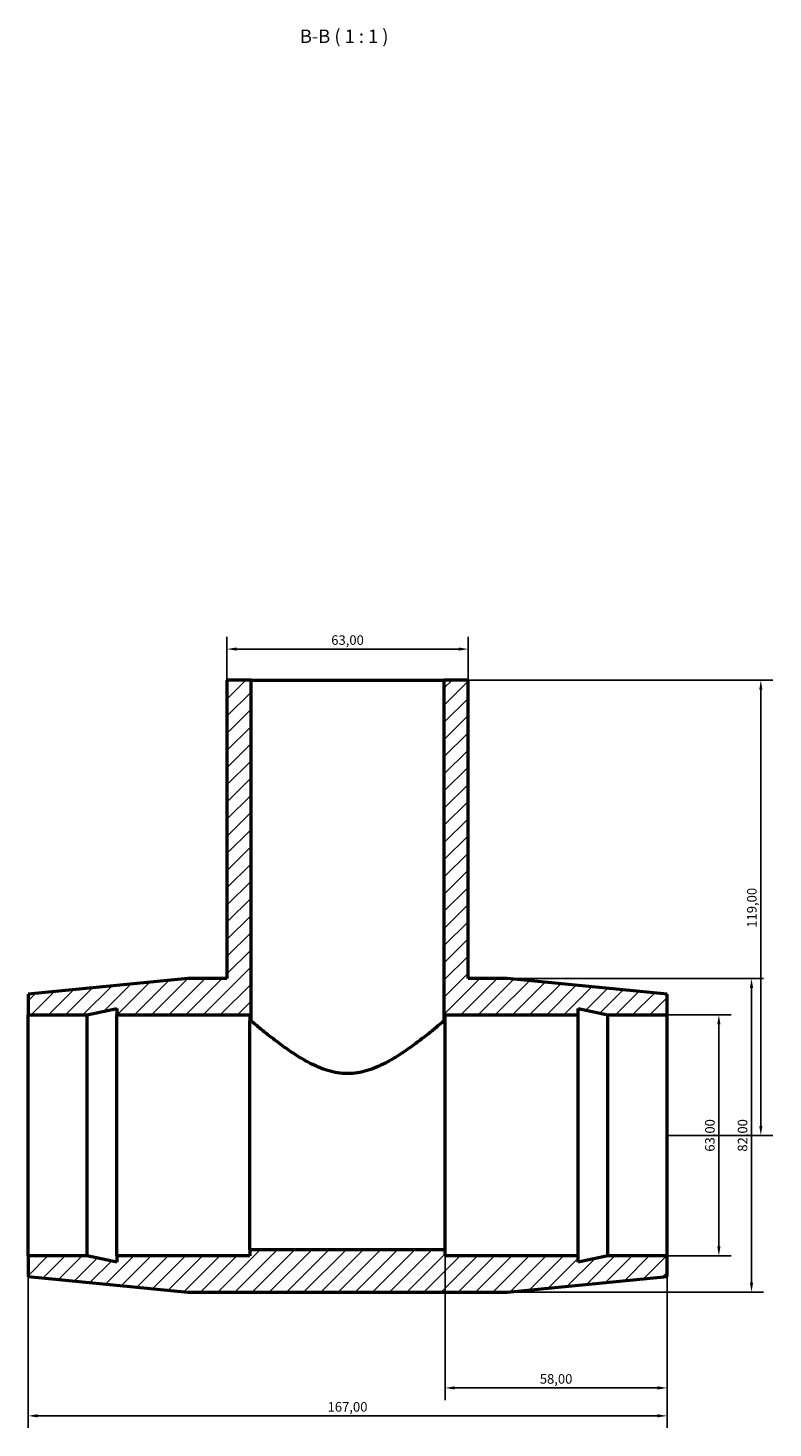
# Model space of a CAD drawing. Units: millimetres. Extents: x -158 to 1541, y -1055 to 1179.
# Drawn here: x 490 to 684, y 813 to 1179 of the extents above; entities that cross this region are included whole.
import ezdxf

# ---------------------------------------------------------------- set-up
doc = ezdxf.new("R2010")
doc.units = ezdxf.units.MM
for name, color, linetype, lineweight in [('Dimension (ISO)', 7, 'Continuous', 25), ('Hatch (ISO)', 7, 'Continuous', 18), ('Symbol (ISO)', 7, 'Continuous', 25), ('Visible (ISO)', 7, 'Continuous', 50)]:
    doc.layers.add(name, color=color, linetype=linetype, lineweight=lineweight)
doc.styles.add('Label Text (ISO)', font='tahoma.ttf')
doc.styles.add('Note Text (ISO)', font='tahoma.ttf')
doc.dimstyles.new('Default (ISO)', dxfattribs={"dimtxt": 2.5, "dimasz": 2.5, "dimexe": 3.175, "dimexo": 0, "dimgap": 0.762, "dimtad": 1, "dimrnd": 1e-08, "dimzin": 0, "dimtxsty": 'Note Text (ISO)', "dimcen": 0.09, "dimdle": 10, "dimclrd": 256, "dimclre": 256, "dimclrt": 256, "dimazin": 0, "dimtfac": 1.40208, "dimtmove": 0, "dimatfit": 3, "dimfxl": 1, "dimtolj": 1, "dimtzin": 0, "dimlwd": -1, "dimlwe": -1, "dimarcsym": 0})

# ---------------------------------------------------------------- blocks, each defined once
blk = doc.blocks.new('*D13')
at = {"layer": 'Defpoints', "color": 0, "transparency": 16777216}
for p in [(541.53, 1017.07), (541.53, 1008.93), (604.53, 1008.93)]:
    blk.add_point(p, dxfattribs=at)
at = {"layer": 'Dimension (ISO)', "transparency": 16777216}
for p, q in [((541.53, 1008.93), (541.53, 1020.25)), ((604.53, 1008.93), (604.53, 1020.25)), ((602.03, 1017.07), (544.03, 1017.07))]:
    blk.add_line(p, q, dxfattribs=at)
for points in [[(544.03, 1017.49), (544.03, 1016.65), (541.53, 1017.07)], [(602.03, 1017.49), (602.03, 1016.65), (604.53, 1017.07)]]:
    blk.add_solid(points, dxfattribs=at)
at = {"layer": 'Dimension (ISO)', "color": 232, "true_color": 0xca0064, "transparency": 16777216, "insert": (573.03, 1019.42), "char_height": 2.5, "attachment_point": 5, "style": 'Note Text (ISO)'}
blk.add_mtext('\\A1;63,00', dxfattribs=at)
blk = doc.blocks.new('*D14')
at = {"layer": 'Defpoints', "color": 0, "transparency": 16777216}
for p in [(573.03, 1008.93), (656.53, 889.93), (681.03, 889.93)]:
    blk.add_point(p, dxfattribs=at)
at = {"layer": 'Dimension (ISO)', "transparency": 16777216}
for p, q in [((573.03, 1008.93), (684.21, 1008.93)), ((681.03, 1006.43), (681.03, 892.43)), ((656.53, 889.93), (684.21, 889.93))]:
    blk.add_line(p, q, dxfattribs=at)
for points in [[(680.62, 1006.43), (681.45, 1006.43), (681.03, 1008.93)], [(680.62, 892.43), (681.45, 892.43), (681.03, 889.93)]]:
    blk.add_solid(points, dxfattribs=at)
at = {"layer": 'Dimension (ISO)', "color": 232, "true_color": 0xca0064, "transparency": 16777216, "insert": (678.69, 949.43), "char_height": 2.5, "attachment_point": 5, "rotation": 90, "style": 'Note Text (ISO)'}
blk.add_mtext('\\A1;119,00', dxfattribs=at)
blk = doc.blocks.new('*D15')
at = {"layer": 'Defpoints', "color": 0, "transparency": 16777216}
for p in [(656.53, 921.43), (656.53, 858.43), (670.07, 858.43)]:
    blk.add_point(p, dxfattribs=at)
at = {"layer": 'Dimension (ISO)', "transparency": 16777216}
for p, q in [((656.53, 921.43), (673.25, 921.43)), ((670.07, 918.93), (670.07, 860.93)), ((656.53, 858.43), (673.25, 858.43))]:
    blk.add_line(p, q, dxfattribs=at)
for points in [[(669.65, 918.93), (670.49, 918.93), (670.07, 921.43)], [(669.65, 860.93), (670.49, 860.93), (670.07, 858.43)]]:
    blk.add_solid(points, dxfattribs=at)
at = {"layer": 'Dimension (ISO)', "color": 232, "true_color": 0xca0064, "transparency": 16777216, "insert": (667.72, 889.93), "char_height": 2.5, "attachment_point": 5, "rotation": 90, "style": 'Note Text (ISO)'}
blk.add_mtext('\\A1;63,00', dxfattribs=at)
blk = doc.blocks.new('*D16')
at = {"layer": 'Defpoints', "color": 0, "transparency": 16777216}
for p in [(614.78, 930.93), (614.78, 848.93), (678.6, 848.93)]:
    blk.add_point(p, dxfattribs=at)
at = {"layer": 'Dimension (ISO)', "transparency": 16777216}
for p, q in [((614.78, 930.93), (681.77, 930.93)), ((678.6, 928.43), (678.6, 851.43)), ((614.78, 848.93), (681.77, 848.93))]:
    blk.add_line(p, q, dxfattribs=at)
for points in [[(678.18, 928.43), (679.02, 928.43), (678.6, 930.93)], [(678.18, 851.43), (679.02, 851.43), (678.6, 848.93)]]:
    blk.add_solid(points, dxfattribs=at)
at = {"layer": 'Dimension (ISO)', "color": 232, "true_color": 0xca0064, "transparency": 16777216, "insert": (676.25, 889.93), "char_height": 2.5, "attachment_point": 5, "rotation": 90, "style": 'Note Text (ISO)'}
blk.add_mtext('\\A1;82,00', dxfattribs=at)
blk = doc.blocks.new('*D17')
at = {"layer": 'Defpoints', "color": 0, "transparency": 16777216}
for p in [(598.53, 889.93), (656.53, 889.93), (598.53, 823.92)]:
    blk.add_point(p, dxfattribs=at)
at = {"layer": 'Dimension (ISO)', "transparency": 16777216}
for p, q in [((598.53, 889.93), (598.53, 820.74)), ((656.53, 889.93), (656.53, 820.74)), ((654.03, 823.92), (601.03, 823.92))]:
    blk.add_line(p, q, dxfattribs=at)
for points in [[(601.03, 824.33), (601.03, 823.5), (598.53, 823.92)], [(654.03, 824.33), (654.03, 823.5), (656.53, 823.92)]]:
    blk.add_solid(points, dxfattribs=at)
at = {"layer": 'Dimension (ISO)', "color": 232, "true_color": 0xca0064, "transparency": 16777216, "insert": (627.53, 826.27), "char_height": 2.5, "attachment_point": 5, "style": 'Note Text (ISO)'}
blk.add_mtext('\\A1;58,00', dxfattribs=at)
blk = doc.blocks.new('*D18')
at = {"layer": 'Defpoints', "color": 0, "transparency": 16777216}
for p in [(489.53, 889.93), (656.53, 889.93), (489.53, 816.61)]:
    blk.add_point(p, dxfattribs=at)
at = {"layer": 'Dimension (ISO)', "transparency": 16777216}
for p, q in [((489.53, 889.93), (489.53, 813.44)), ((656.53, 889.93), (656.53, 813.44)), ((654.03, 816.61), (492.03, 816.61))]:
    blk.add_line(p, q, dxfattribs=at)
for points in [[(492.03, 817.03), (492.03, 816.2), (489.53, 816.61)], [(654.03, 817.03), (654.03, 816.2), (656.53, 816.61)]]:
    blk.add_solid(points, dxfattribs=at)
at = {"layer": 'Dimension (ISO)', "color": 232, "true_color": 0xca0064, "transparency": 16777216, "insert": (573.03, 818.96), "char_height": 2.5, "attachment_point": 5, "style": 'Note Text (ISO)'}
blk.add_mtext('\\A1;167,00', dxfattribs=at)

msp = doc.modelspace()

# ---------------------------------------------------------------- hatches: boundary and pattern name
at = {"layer": 'Hatch (ISO)'}
h = msp.add_hatch(dxfattribs=at)
h.set_pattern_fill('ANSI31', color=256, scale=25.4, style=0)
h.set_pattern_definition([(45, (0, 0), (-2.245064, 2.245064), [])])
h.paths.add_polyline_path([(541.531, 1008.934), (541.531, 930.934), (531.281, 930.934), (489.531, 926.834), (489.531, 921.434), (504.998, 921.434), (512.731, 923.078), (512.731, 921.434), (547.531, 921.434), (547.531, 919.859), (547.831, 919.859), (547.831, 1008.934)])
h.paths.add_polyline_path([(604.531, 930.934), (604.531, 1008.934), (598.231, 1008.934), (598.231, 919.859), (598.531, 919.859), (598.531, 921.434), (633.331, 921.434), (633.331, 923.078), (641.065, 921.434), (656.531, 921.434), (656.531, 926.834), (614.781, 930.934)])
h.paths.add_polyline_path([(531.281, 848.934), (614.781, 848.934), (656.531, 853.034), (656.531, 858.434), (641.065, 858.434), (633.331, 856.79), (633.331, 858.434), (598.531, 858.434), (598.531, 860.009), (547.531, 860.009), (547.531, 858.434), (512.731, 858.434), (512.731, 856.79), (504.998, 858.434), (489.531, 858.434), (489.531, 853.034)])

# ---------------------------------------------------------------- linework, layer by layer
at = {"layer": 'Visible (ISO)'}
for p, q in [((541.531, 1008.934), (541.531, 930.934)), ((547.831, 1008.934), (541.531, 1008.934)), ((547.831, 919.859), (547.831, 1008.934)), ((547.831, 1008.934), (598.231, 1008.934)), ((604.531, 1008.934), (598.231, 1008.934)), ((598.231, 1008.934), (598.231, 919.859)), ((604.531, 930.934), (604.531, 1008.934)), ((531.281, 930.934), (489.531, 926.834)), ((541.531, 930.934), (531.281, 930.934)), ((614.781, 930.934), (604.531, 930.934)), ((656.531, 926.834), (614.781, 930.934)), ((489.531, 926.834), (489.531, 921.434)), ((656.531, 921.434), (656.531, 926.834)), ((504.998, 921.434), (512.731, 923.078)), ((512.731, 923.078), (512.731, 921.434)), ((633.331, 921.434), (633.331, 923.078)), ((633.331, 923.078), (641.065, 921.434)), ((489.531, 921.434), (504.998, 921.434)), ((489.531, 858.434), (489.531, 921.434)), ((504.998, 858.434), (504.998, 921.434)), ((512.731, 921.434), (547.531, 921.434)), ((512.731, 858.434), (512.731, 921.434)), ((547.531, 921.434), (547.531, 919.859)), ((547.531, 919.859), (547.831, 919.859)), ((547.531, 860.009), (547.531, 919.859)), ((598.231, 919.859), (598.531, 919.859)), ((598.531, 919.859), (598.531, 921.434)), ((598.531, 921.434), (633.331, 921.434)), ((598.531, 860.009), (598.531, 919.859)), ((633.331, 858.434), (633.331, 921.434)), ((641.065, 921.434), (656.531, 921.434)), ((641.065, 858.434), (641.065, 921.434)), ((656.531, 858.434), (656.531, 921.434)), ((504.998, 858.434), (489.531, 858.434)), ((489.531, 858.434), (489.531, 853.034)), ((512.731, 856.79), (504.998, 858.434)), ((547.531, 858.434), (512.731, 858.434)), ((512.731, 858.434), (512.731, 856.79)), ((598.531, 860.009), (547.531, 860.009)), ((547.531, 860.009), (547.531, 858.434)), ((598.531, 858.434), (598.531, 860.009)), ((633.331, 858.434), (598.531, 858.434)), ((641.065, 858.434), (633.331, 856.79)), ((633.331, 856.79), (633.331, 858.434)), ((656.531, 858.434), (641.065, 858.434)), ((656.531, 853.034), (656.531, 858.434)), ((489.531, 853.034), (531.281, 848.934)), ((614.781, 848.934), (656.531, 853.034)), ((531.281, 848.934), (614.781, 848.934))]:
    msp.add_line(p, q, dxfattribs=at)
for points, knots in [([(573.031, 906.073), (571.274, 906.073), (569.559, 906.367), (566.256, 907.367), (564.667, 908.066), (561.644, 909.644), (560.209, 910.522), (557.543, 912.28), (556.313, 913.16), (554.159, 914.756), (553.148, 915.536), (551.331, 916.972), (550.524, 917.627), (549.203, 918.711), (548.688, 919.141), (548.002, 919.715), (547.831, 919.859), (547.831, 919.859)], [0, 0, 0, 0, 0.5272592, 0.5272592, 1.0545185, 1.0545185, 1.5817777, 1.5817777, 2.1090369, 2.1090369, 2.6132728, 2.6132728, 3.1175087, 3.1175087, 3.6217446, 3.6217446, 4.1259805, 4.1259805, 4.1259805, 4.1259805]), ([(598.231, 919.859), (598.231, 919.859), (598.06, 919.715), (597.374, 919.141), (596.859, 918.711), (595.539, 917.627), (594.732, 916.972), (592.914, 915.536), (591.903, 914.756), (589.75, 913.16), (588.519, 912.28), (585.853, 910.522), (584.419, 909.644), (581.396, 908.066), (579.806, 907.367), (576.504, 906.367), (574.789, 906.073), (573.031, 906.073)], [12.3779414, 12.3779414, 12.3779414, 12.3779414, 12.8821773, 12.8821773, 13.3864132, 13.3864132, 13.8906491, 13.8906491, 14.3948849, 14.3948849, 14.9221442, 14.9221442, 15.4494034, 15.4494034, 15.9766626, 15.9766626, 16.5039219, 16.5039219, 16.5039219, 16.5039219])]:
    msp.add_open_spline(points, degree=3, knots=knots, dxfattribs=at)

# ---------------------------------------------------------------- texts
at = {"layer": 'Symbol (ISO)', "insert": (560.592, 1174.434), "char_height": 3.5, "attachment_point": 7, "style": 'Label Text (ISO)'}
msp.add_mtext('B-B ( 1 : 1 )', dxfattribs=at)

# ---------------------------------------------------------------- dimensions: what is measured, and where the dimension line sits
at = {"layer": 'Dimension (ISO)'}
for base, p1, p2, picture, middle in [((541.531, 1017.071), (604.531, 1008.934), (541.531, 1008.934), '*D13', (573.031, 1019.42)), ((489.531, 816.612), (656.531, 889.934), (489.531, 889.934), '*D18', (573.031, 818.96)), ((598.531, 823.917), (656.531, 889.934), (598.531, 889.934), '*D17', (627.531, 826.268))]:
    dim = msp.add_linear_dim(base=base, p1=p1, p2=p2, dimstyle='Default (ISO)', dxfattribs=at)
    dim.commit()
    dim.dimension.update_dxf_attribs({"geometry": picture, "text_midpoint": middle})
for base, p1, p2, picture, middle in [((681.035, 889.934), (573.031, 1008.934), (656.531, 889.934), '*D14', (678.687, 949.434)), ((678.599, 848.934), (614.781, 930.934), (614.781, 848.934), '*D16', (676.247, 889.934)), ((670.071, 858.434), (656.531, 921.434), (656.531, 858.434), '*D15', (667.722, 889.934))]:
    dim = msp.add_linear_dim(base=base, p1=p1, p2=p2, angle=90, dimstyle='Default (ISO)', dxfattribs=at)
    dim.commit()
    dim.dimension.update_dxf_attribs({"geometry": picture, "text_midpoint": middle})

doc.saveas('drawing.dxf')
